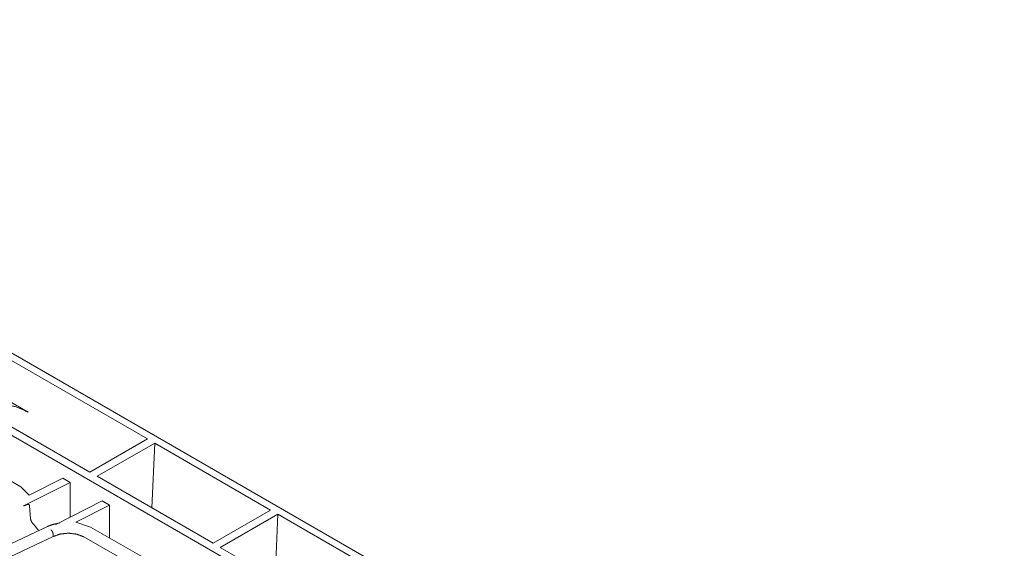
# Model space of a CAD drawing. Units: inches. Extents: x 0.56 to 9.71, y 2.86 to 7.28.
# Drawn here: x 8.73 to 9.7, y 3.78 to 4.3 of the extents above; entities that cross this region are included whole.
import ezdxf

# ---------------------------------------------------------------- set-up
doc = ezdxf.new("R2010")
doc.units = ezdxf.units.IN
doc.header["$MEASUREMENT"] = 0
doc.layers.add('1', color=7, linetype='Continuous', true_color=0xffffff)
doc.layers.add('Trimetric', color=7, linetype='Continuous', true_color=0xffffff)

msp = doc.modelspace()

# ---------------------------------------------------------------- linework, layer by layer
at = {"layer": '1', "color": 7, "linetype": 'Continuous', "lineweight": 13}
for p, q in [((9.7045, 3.40839), (8.15418, 4.30347)), ((8.08916, 4.25979), (9.62886, 3.37084)), ((8.68336, 3.99048), (8.85856, 3.88933)), ((8.80176, 3.85653), (8.62656, 3.95769)), ((8.6816, 3.95), (8.74063, 3.91592)), ((8.80176, 3.85653), (8.85856, 3.88933)), ((8.86563, 3.88524), (8.80884, 3.85245)), ((8.86285, 3.82127), (8.86563, 3.88524)), ((8.86563, 3.88524), (8.98013, 3.81914)), ((8.73358, 3.84193), (8.68082, 3.87239)), ((8.7751, 3.85053), (8.7418, 3.8337)), ((8.78217, 3.84645), (8.7751, 3.85053)), ((8.92333, 3.78635), (8.80884, 3.85245)), ((8.7418, 3.8337), (8.73358, 3.84193)), ((8.73623, 3.82323), (8.78217, 3.84645)), ((8.78217, 3.84645), (8.78217, 3.81206)), ((8.74312, 3.8106), (8.74217, 3.82337)), ((8.76799, 3.80489), (8.81393, 3.82811)), ((8.821, 3.82403), (8.7877, 3.8072)), ((8.81393, 3.82811), (8.821, 3.82403)), ((8.821, 3.79145), (8.821, 3.82403)), ((8.98013, 3.81914), (8.92333, 3.78635)), ((8.9304, 3.78227), (8.9872, 3.81506)), ((8.9872, 3.81506), (8.98441, 3.75108)), ((8.9872, 3.81506), (9.1624, 3.71391)), ((8.75997, 3.80297), (8.62867, 3.74125)), ((8.80235, 3.80222), (8.7877, 3.8072)), ((8.85511, 3.77176), (8.80235, 3.80222)), ((8.63375, 3.73101), (8.7654, 3.79289)), ((8.7654, 3.79289), (8.76534, 3.79507)), ((8.76534, 3.79507), (8.76534, 3.79507)), ((8.84437, 3.76456), (8.79579, 3.7926)), ((9.1056, 3.68112), (8.9304, 3.78227))]:
    msp.add_line(p, q, dxfattribs=at)
for points, knots in [([(8.6781, 3.92823), (8.67819, 3.92822), (8.70282, 3.92641), (8.72795, 3.92136), (8.74063, 3.91592)], [0, 0, 0.001446, 0.386018, 0.785207, 1, 1]), ([(8.73623, 3.82323), (8.739, 3.82439), (8.74065, 3.82464), (8.74148, 3.82445), (8.74194, 3.82405), (8.74214, 3.82357), (8.74217, 3.82337)], [0, 0, 0.437746, 0.681991, 0.805593, 0.895051, 0.971808, 1, 1]), ([(8.75072, 3.79936), (8.7473, 3.80357), (8.74418, 3.80724), (8.74319, 3.80998), (8.74312, 3.8106)], [0, 0, 0.393382, 0.743363, 0.954569, 1, 1]), ([(8.76824, 3.80555), (8.76387, 3.80451), (8.75997, 3.80297)], [0, 0, 0.517196, 1, 1]), ([(8.77165, 3.80624), (8.76989, 3.80599), (8.76824, 3.80555)], [0, 0, 0.51075, 1, 1]), ([(8.76534, 3.79507), (8.76522, 3.79621), (8.76483, 3.79739), (8.7642, 3.79848), (8.76342, 3.79934), (8.76326, 3.79947), (8.76294, 3.7997)], [0, 0, 0.212562, 0.442722, 0.674195, 0.890414, 0.927012, 1, 1]), ([(8.79579, 3.7926), (8.78896, 3.79527), (8.78071, 3.79629), (8.77249, 3.79545), (8.7654, 3.79289)], [0, 0, 0.233215, 0.497547, 0.760408, 1, 1])]:
    msp.add_open_spline(points, degree=1, knots=knots, dxfattribs=at)
at = {"layer": 'Trimetric', "color": 7, "linetype": 'Continuous', "lineweight": 13}
for p, q in [((9.7045, 3.40839), (8.15418, 4.30347)), ((8.08916, 4.25979), (9.62886, 3.37084)), ((8.68336, 3.99048), (8.85856, 3.88933)), ((8.80176, 3.85653), (8.62656, 3.95769)), ((8.6816, 3.95), (8.74063, 3.91592)), ((8.80176, 3.85653), (8.85856, 3.88933)), ((8.86563, 3.88524), (8.80884, 3.85245)), ((8.86285, 3.82127), (8.86563, 3.88524)), ((8.86563, 3.88524), (8.98013, 3.81914)), ((8.73358, 3.84193), (8.68082, 3.87239)), ((8.7751, 3.85053), (8.7418, 3.8337)), ((8.78217, 3.84645), (8.7751, 3.85053)), ((8.92333, 3.78635), (8.80884, 3.85245)), ((8.7418, 3.8337), (8.73358, 3.84193)), ((8.73623, 3.82323), (8.78217, 3.84645)), ((8.78217, 3.84645), (8.78217, 3.81206)), ((8.74312, 3.8106), (8.74217, 3.82337)), ((8.76799, 3.80489), (8.81393, 3.82811)), ((8.821, 3.82403), (8.7877, 3.8072)), ((8.81393, 3.82811), (8.821, 3.82403)), ((8.821, 3.79145), (8.821, 3.82403)), ((8.98013, 3.81914), (8.92333, 3.78635)), ((8.9304, 3.78227), (8.9872, 3.81506)), ((8.9872, 3.81506), (8.98441, 3.75108)), ((8.9872, 3.81506), (9.1624, 3.71391)), ((8.75997, 3.80297), (8.62867, 3.74125)), ((8.80235, 3.80222), (8.7877, 3.8072)), ((8.85511, 3.77176), (8.80235, 3.80222)), ((8.63375, 3.73101), (8.7654, 3.79289)), ((8.7654, 3.79289), (8.76534, 3.79507)), ((8.76534, 3.79507), (8.76534, 3.79507)), ((8.84437, 3.76456), (8.79579, 3.7926)), ((9.1056, 3.68112), (8.9304, 3.78227))]:
    msp.add_line(p, q, dxfattribs=at)
for points, knots in [([(8.6781, 3.92823), (8.67819, 3.92822), (8.70282, 3.92641), (8.72795, 3.92136), (8.74063, 3.91592)], [0, 0, 0.001446, 0.386018, 0.785207, 1, 1]), ([(8.73623, 3.82323), (8.739, 3.82439), (8.74065, 3.82464), (8.74148, 3.82445), (8.74194, 3.82405), (8.74214, 3.82357), (8.74217, 3.82337)], [0, 0, 0.437746, 0.681991, 0.805593, 0.895051, 0.971808, 1, 1]), ([(8.75072, 3.79936), (8.7473, 3.80357), (8.74418, 3.80724), (8.74319, 3.80998), (8.74312, 3.8106)], [0, 0, 0.393382, 0.743363, 0.954569, 1, 1]), ([(8.76824, 3.80555), (8.76387, 3.80451), (8.75997, 3.80297)], [0, 0, 0.517196, 1, 1]), ([(8.77165, 3.80624), (8.76989, 3.80599), (8.76824, 3.80555)], [0, 0, 0.51075, 1, 1]), ([(8.76534, 3.79507), (8.76522, 3.79621), (8.76483, 3.79739), (8.7642, 3.79848), (8.76342, 3.79934), (8.76326, 3.79947), (8.76294, 3.7997)], [0, 0, 0.212562, 0.442722, 0.674195, 0.890414, 0.927012, 1, 1]), ([(8.79579, 3.7926), (8.78896, 3.79527), (8.78071, 3.79629), (8.77249, 3.79545), (8.7654, 3.79289)], [0, 0, 0.233215, 0.497547, 0.760408, 1, 1])]:
    msp.add_open_spline(points, degree=1, knots=knots, dxfattribs=at)

doc.saveas('drawing.dxf')
